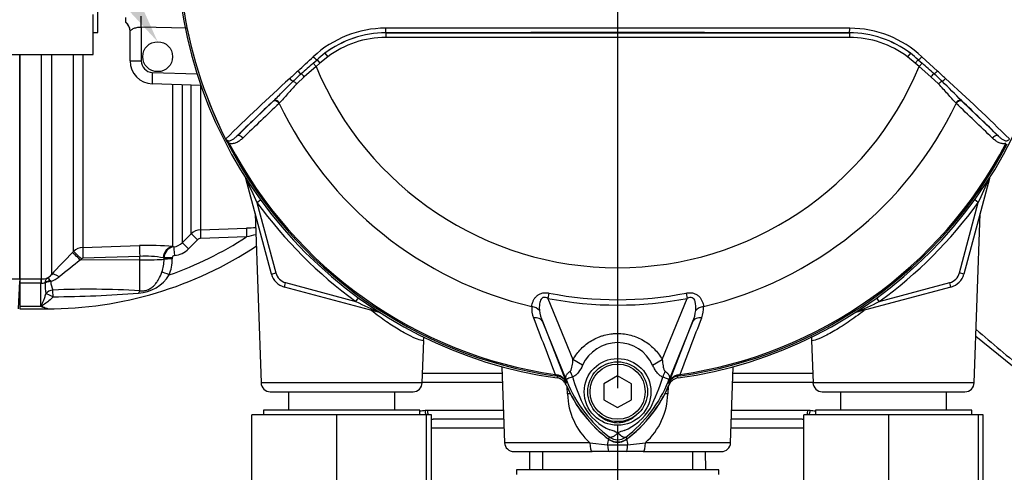
# Model space of a CAD drawing. Units: millimetres. Extents: x 0 to 594, y 0 to 420.
# Drawn here: x 97 to 140, y 143 to 163 of the extents above; entities that cross this region are included whole.
import ezdxf
from ezdxf import colors
from ezdxf.entities.mleader import LeaderData, LeaderLine
from ezdxf.enums import TextEntityAlignment as Align
from ezdxf.lldxf.tags import DXFTag
from ezdxf.math import Vec2, Vec3

# ---------------------------------------------------------------- set-up
doc = ezdxf.new("R2010")
doc.units = ezdxf.units.MM
for name, color, linetype in [('Default', 7, 'Continuous'), ('DV1_Default', 7, 'Continuous'), ('II0-55-ADPIMP4-S', 7, 'Continuous'), ('II0-55-STD', 7, 'Continuous'), ('II1-01-STD', 7, 'Continuous'), ('II1-02B3B4_F10-S', 7, 'Continuous'), ('II1-05-STD', 7, 'Continuous')]:
    doc.layers.add(name, color=color, linetype=linetype)
doc.styles.add('SEACAD_Arial', font='arial.ttf')
tags = doc.linetypes.add('CENTER2', pattern=[28.575, 19.05, -3.175, 3.175, -3.175]).pattern_tags.tags
tags[10:11] = [DXFTag(74, 4), DXFTag(75, 0), DXFTag(340, '0'), DXFTag(46, 0.0), DXFTag(50, 0.0), DXFTag(44, 0.0), DXFTag(45, 0.0)]
tags[8:9] = [DXFTag(74, 4), DXFTag(75, 0), DXFTag(340, '0'), DXFTag(46, 0.0), DXFTag(50, 0.0), DXFTag(44, 0.0), DXFTag(45, 0.0)]
tags[6:7] = [DXFTag(74, 4), DXFTag(75, 0), DXFTag(340, '0'), DXFTag(46, 0.0), DXFTag(50, 0.0), DXFTag(44, 0.0), DXFTag(45, 0.0)]
tags[4:5] = [DXFTag(74, 4), DXFTag(75, 0), DXFTag(340, '0'), DXFTag(46, 0.0), DXFTag(50, 0.0), DXFTag(44, 0.0), DXFTag(45, 0.0)]
doc.dimstyles.new('ISO-InstDr', dxfattribs={"dimtxt": 3.2, "dimasz": 4.48, "dimexe": 1.6, "dimexo": 1.6, "dimgap": 0.8, "dimtad": 1, "dimdec": 0, "dimlfac": 5, "dimzin": 0, "dimdsep": 46, "dimtxsty": 'SEACAD_Arial', "dimblk1": '_SE_FILLED', "dimblk2": '_SE_FILLED', "dimsah": 1, "dimcen": 1.6, "dimadec": 0, "dimazin": 0, "dimtfac": 0.5, "dimtofl": 0, "dimtmove": 0, "dimatfit": 3, "dimfxl": 1, "dimtzin": 0, "dimarcsym": 0})

# ---------------------------------------------------------------- blocks, each defined once
blk = doc.blocks.new('SE3')
at = {"layer": 'DV1_Default', "color": 7, "linetype": 'CENTER2'}
blk.add_line((123.057, 164.579), (123.057, 146.726), dxfattribs=at)
at = {"layer": 'II0-55-ADPIMP4-S', "color": 7, "linetype": 'Continuous'}
for p, q in [((100.457, 162.179), (100.457, 168.979)), ((100.257, 161.221), (100.257, 162.958)), ((100.257, 162.179), (100.457, 162.179)), ((94.257, 161.221), (100.257, 161.221)), ((108.751, 146.579), (108.751, 145.779)), ((113.363, 145.779), (113.363, 146.579)), ((132.751, 146.579), (132.751, 145.779)), ((137.363, 145.779), (137.363, 146.579)), ((110.848, 145.579), (107.157, 145.579)), ((107.157, 139.579), (107.157, 145.579)), ((114.457, 145.779), (107.657, 145.779)), ((107.657, 145.779), (107.657, 145.579)), ((114.748, 145.579), (110.848, 145.579)), ((110.848, 139.579), (110.848, 145.579)), ((114.457, 145.579), (114.457, 145.779)), ((114.957, 145.579), (114.748, 145.579)), ((114.748, 139.579), (114.748, 145.579)), ((114.957, 139.579), (114.957, 145.579)), ((134.848, 145.579), (131.157, 145.579)), ((131.157, 139.579), (131.157, 145.579)), ((138.457, 145.779), (131.657, 145.779)), ((131.657, 145.779), (131.657, 145.579)), ((138.748, 145.579), (134.848, 145.579)), ((134.848, 139.579), (134.848, 145.579)), ((138.457, 145.579), (138.457, 145.779)), ((138.957, 145.579), (138.748, 145.579)), ((138.748, 139.579), (138.748, 145.579)), ((138.957, 139.579), (138.957, 145.579)), ((119.794, 143.979), (119.794, 143.179)), ((126.32, 143.179), (126.32, 143.979)), ((127.457, 143.179), (118.657, 143.179)), ((118.657, 143.179), (118.657, 142.979)), ((127.457, 142.979), (127.457, 143.179))]:
    blk.add_line(p, q, dxfattribs=at)
at = {"layer": 'II0-55-STD', "color": 7, "linetype": 'Continuous'}
for p, q in [((112.974, 162.164), (112.974, 162.169)), ((112.974, 162.164), (133.14, 162.164)), ((112.974, 162.164), (112.974, 161.964)), ((133.14, 161.964), (112.974, 161.964)), ((133.14, 162.164), (133.14, 162.169)), ((133.14, 162.164), (133.14, 161.964)), ((109.822, 160.845), (109.987, 160.992)), ((109.987, 160.992), (110.115, 160.844)), ((110.45, 161.117), (110.115, 160.844)), ((110.329, 161.276), (110.45, 161.117)), ((135.785, 161.276), (135.664, 161.117)), ((135.999, 160.844), (135.664, 161.117)), ((136.127, 160.992), (135.999, 160.844)), ((136.127, 160.992), (136.292, 160.845)), ((136.291, 161.126), (136.962, 160.506)), ((109.943, 160.698), (109.432, 160.259)), ((109.822, 160.845), (109.943, 160.698)), ((110.115, 160.844), (109.943, 160.698)), ((136.171, 160.698), (135.999, 160.844)), ((136.292, 160.845), (136.171, 160.698)), ((136.681, 160.259), (136.171, 160.698)), ((109.432, 160.259), (109.102, 159.943)), ((137.012, 159.943), (136.681, 160.259)), ((106.495, 157.674), (108.071, 159.187)), ((108.071, 159.187), (108.094, 159.209)), ((108.356, 159.123), (108.335, 159.102)), ((137.779, 159.102), (137.758, 159.123)), ((138.02, 159.209), (138.043, 159.187)), ((138.043, 159.187), (139.619, 157.674)), ((106.171, 157.365), (106.119, 157.338)), ((120.071, 150.861), (120.027, 150.633)), ((126.043, 150.861), (126.087, 150.633)), ((120.027, 150.633), (121.115, 147.973)), ((125, 147.974), (126.087, 150.633)), ((120.879, 146.963), (119.787, 149.636)), ((119.787, 149.636), (120.835, 146.957)), ((126.327, 149.636), (125.235, 146.963)), ((125.278, 146.957), (126.327, 149.636)), ((121.534, 147.731), (121.115, 147.973)), ((124.58, 147.732), (125, 147.974)), ((120.342, 147.326), (120.333, 147.268)), ((120.342, 147.326), (120.42, 147.309)), ((125.694, 147.309), (125.772, 147.326)), ((125.78, 147.268), (125.772, 147.326)), ((120.44, 147.253), (120.333, 147.268)), ((120.879, 146.963), (120.834, 146.944)), ((120.835, 146.957), (120.834, 146.944)), ((123.057, 147.272), (122.457, 146.926)), ((122.457, 146.926), (122.457, 146.233)), ((123.657, 146.926), (123.057, 147.272)), ((123.657, 146.233), (123.657, 146.926)), ((125.235, 146.963), (125.28, 146.944)), ((125.78, 147.268), (125.674, 147.253)), ((125.674, 147.253), (125.674, 147.25)), ((122.457, 146.233), (123.057, 145.887)), ((123.057, 145.887), (123.657, 146.233)), ((122.703, 144.608), (122.649, 144.536)), ((123.41, 144.608), (123.464, 144.536))]:
    blk.add_line(p, q, dxfattribs=at)
for centre, radius in [((123.057, 146.57), 1.451), ((123.057, 146.579), 1.3), ((123.057, 146.579), 1.2)]:
    blk.add_circle(centre, radius, dxfattribs=at)
for centre, radius, start, end in [((123.057, 166.179), 19.184, 187.8678, 262.1322), ((123.057, 166.179), 19.104, 187.8758, 206.75), ((123.057, 166.179), 19.103, 187.8758, 206.7261), ((123.057, 166.179), 19.184, 277.8678, 352.1322), ((112.98, 157.724), 4.642, 90.1874, 132.8532), ((123.057, -9235.852), 9398.223, 89.9384729, 90.0615271), ((133.136, 157.73), 4.635, 47.1168, 89.8426), ((112.976, 157.798), 4.371, 90.0305, 127.2736), ((112.974, 157.784), 4.38, 90, 127.14), ((112.974, 157.784), 4.18, 90, 127.14), ((123.057, -17676.39), 17838.562, 89.9676144, 90.0323856), ((133.138, 157.798), 4.371, 52.7271, 89.9688), ((133.14, 157.784), 4.38, 52.86, 90), ((133.14, 157.784), 4.18, 52.86, 90), ((113.553, 157.039), 5.324, 127.2682, 132.0591), ((132.561, 157.039), 5.324, 47.9409, 52.7318), ((137.02, 129.425), 41.557, 130.88, 131.8418), ((123.057, 166.179), 14.214, 202.6821, 337.3179), ((109.094, 129.425), 41.558, 48.1582, 49.12), ((175.285, 86.781), 99.033, 132.17176, 134.38148), ((390.186, -143.161), 413.756, 132.78332, 132.85009), ((119.861, 148.671), 15.773, 132.0413, 133.7799), ((126.253, 148.671), 15.773, 46.2201, 47.9587), ((-144.073, -143.162), 413.757, 47.14991, 47.21668), ((70.83, 86.782), 99.031, 45.6185, 47.82826), ((16.859, 38.334), 171.145, 44.93201, 45.33537), ((174.394, 88.543), 96.898, 133.17458, 134.48492), ((123.057, 166.179), 16.335, 205.6754, 256.7833), ((123.057, 166.179), 16.335, 283.2167, 334.3246), ((71.72, 88.543), 96.898, 45.51508, 46.82542), ((106.094, 157.625), 0.106, 200.4416, 204.7577), ((109.51, 159.187), 3.862, 204.5775, 208.6091), ((106.535, 157.91), 0.625, 212.2564, 214.0649), ((123.057, 166.179), 19.106, 207.5648, 261.8046), ((123.057, 166.179), 19.048, 207.5648, 261.8046), ((123.057, 166.179), 19.048, 278.1954, 332.4352), ((123.057, 166.179), 19.106, 278.1954, 332.4352), ((123.057, 166.179), 15.606, 258.9708, 281.0292), ((123.057, 166.179), 15.839, 258.9708, 281.0292), ((120.365, 150.197), 1.046, 175.6142, 202.8047), ((121.477, 150.349), 1.835, 187.6898, 202.8766), ((124.637, 150.349), 1.835, 337.1209, 352.3126), ((125.724, 150.201), 1.07, 337.5097, 4.0714), ((2453.19, 1038.858), 2497.401, 200.854538, 200.915082), ((-2207.088, 1038.862), 2497.414, 339.084921, 339.145464), ((123.057, 147.036), 1.674, 24.5566, 155.4587), ((120.299, 146.745), 0.577, 21.5525, 77.9312), ((125.815, 146.745), 0.577, 102.0688, 158.4475), ((127.54, 146.379), 7.154, 173.0072, 173.6054), ((120.38, 146.762), 0.495, 23.2217, 83.0689), ((126.057, 149.079), 5.679, 202.8437, 233.1301), ((137.179, 153.565), 17.586, 201.7508, 202.0499), ((126.146, 149.155), 5.703, 201.8218, 232.8745), ((126.081, 149.028), 5.596, 200.8565, 201.654), ((128.546, 149.455), 7.778, 196.6897, 197.7497), ((128.522, 149.385), 7.734, 197.3147, 206.7268), ((119.965, 149.157), 5.707, 307.1339, 338.1584), ((120.057, 149.079), 5.679, 306.8699, 337.1563), ((117.207, 149.565), 8.159, 333.0412, 343.2635), ((108.935, 153.565), 17.586, 337.9501, 338.2452), ((120.033, 149.028), 5.596, 338.346, 339.1326), ((125.734, 146.762), 0.495, 96.9311, 156.7783), ((118.574, 146.379), 7.154, 6.3946, 6.9928), ((123.672, 147.097), 2.377, 210.0415, 246.4977), ((122.359, 147.199), 2.505, 292.9411, 327.8346), ((122.324, 143.291), 1.674, 63.5701, 76.1885), ((123.962, 142.87), 2.118, 107.2033, 114.9162), ((123.057, 145.079), 0.679, 233.1301, 306.8699), ((123.057, 145.08), 0.589, 233.1437, 306.857)]:
    blk.add_arc(centre, radius, start, end, dxfattribs=at)
for centre, major_axis, ratio, start_param, end_param in [((112.974, 162.369), (0, -0.2), 0.046448, 4.729899, 6.265713), ((133.14, 162.369), (0, -0.2), 0.046448, 0.017472, 1.553287), ((109.858, 161.14), (-0.137, 0.146), 0.176577, 1.499021, 2.932271), ((136.255, 161.14), (0.137, 0.146), 0.176577, 3.350914, 4.784164), ((108.859, 160.204), (-0.137, 0.146), 0.309752, 1.456264, 2.554386), ((109.203, 160.527), (-0.137, 0.146), 0.260141, 1.471543, 2.574609), ((109.393, 160.242), (-0.131, 0.151), 0.204323, 4.647953, 5.72485), ((136.721, 160.242), (0.131, 0.151), 0.204323, 0.558335, 1.635232), ((136.911, 160.527), (0.137, 0.146), 0.260141, 3.708576, 4.811643), ((137.255, 160.204), (0.137, 0.146), 0.309752, 3.728799, 4.826922), ((109.037, 159.914), (-0.14, 0.143), 0.33758, 4.588064, 5.689233), ((137.077, 159.914), (0.14, 0.143), 0.33758, 0.593953, 1.695121), ((108.207, 159.041), (-0.138, 0.144), 0.688845, 4.490312, 6.259108), ((108.23, 159.062), (-0.138, 0.144), 0.6794, 4.493144, 6.259398), ((137.884, 159.062), (0.138, 0.144), 0.6794, 0.023787, 1.790042), ((137.907, 159.041), (0.138, 0.144), 0.688845, 0.024078, 1.792873), ((106.631, 157.527), (-0.139, 0.144), 0.6929, 4.515525, 6.258978), ((139.483, 157.527), (0.139, 0.144), 0.6929, 0.024207, 1.76766), ((119.241, 149.933), (0.497, -0.053), 0.704383, 0.653775, 1.48333), ((126.872, 149.933), (-0.497, -0.053), 0.704383, 4.799855, 5.629411), ((119.324, 149.447), (0.466, 0.182), 0.638312, 0.022674, 1.164487), ((126.79, 149.447), (-0.466, 0.182), 0.638312, 5.118698, 6.260511), ((120.467, 147.451), (-0.026, -0.198), 0.214461, 5.539715, 6.246579), ((120.526, 147.28), (0.467, -0.884), 0.50249, 1.246839, 1.52175), ((125.598, 147.273), (-0.469, -0.883), 0.509867, 4.763672, 5.039948), ((125.646, 147.451), (0.026, -0.198), 0.214461, 0.036606, 0.743471), ((119.92, 146.67), (0.934, 0.357), 0.441519, 0.019452, 0.050961), ((126.193, 146.669), (-0.934, 0.358), 0.441525, 6.232653, 6.263733)]:
    blk.add_ellipse(centre, major_axis=major_axis, ratio=ratio, start_param=start_param, end_param=end_param, dxfattribs=at)
for points in [[(109.152, 160.506), (109.373, 160.711), (109.597, 160.918), (109.823, 161.126)], [(108.335, 159.102), (107.807, 158.598), (107.281, 158.095), (106.756, 157.593)], [(139.358, 157.593), (138.833, 158.095), (138.307, 158.598), (137.779, 159.102)]]:
    blk.add_open_spline(points, degree=3, dxfattribs=at)
for points, knots in [([(108.094, 159.209), (108.161, 159.273), (108.229, 159.34), (108.366, 159.478), (108.435, 159.549), (108.648, 159.764), (108.794, 159.911), (108.948, 160.059)], [0, 0, 0, 0, 0.25, 0.25, 0.5, 0.5, 1, 1, 1, 1]), ([(109.102, 159.943), (108.959, 159.797), (108.828, 159.651), (108.644, 159.44), (108.585, 159.371), (108.469, 159.241), (108.412, 159.179), (108.356, 159.123)], [0, 0, 0, 0, 0.5, 0.5, 0.75, 0.75, 1, 1, 1, 1]), ([(137.758, 159.123), (137.702, 159.179), (137.645, 159.241), (137.529, 159.371), (137.47, 159.439), (137.348, 159.58), (137.284, 159.652), (137.152, 159.797), (137.084, 159.87), (137.012, 159.943)], [0, 0, 0, 0, 0.25, 0.25, 0.5, 0.5, 0.75, 0.75, 1, 1, 1, 1]), ([(105.995, 157.588), (105.993, 157.591), (105.994, 157.592), (105.995, 157.591), (105.996, 157.59), (106, 157.586), (106.003, 157.582), (106.007, 157.576)], [0, 0, 0, 0, 0.25, 0.25, 0.5, 0.5, 1, 1, 1, 1]), ([(106.007, 157.576), (106.011, 157.566), (106.016, 157.556), (106.027, 157.537), (106.034, 157.527), (106.054, 157.501), (106.069, 157.484), (106.098, 157.45), (106.113, 157.432), (106.142, 157.398), (106.157, 157.381), (106.171, 157.365)], [0, 0, 0, 0, 0.125, 0.125, 0.25, 0.25, 0.5, 0.5, 0.75, 0.75, 1, 1, 1, 1]), ([(106.018, 157.56), (106.027, 157.542), (106.039, 157.526), (106.065, 157.503), (106.079, 157.496), (106.104, 157.485), (106.116, 157.481), (106.14, 157.477), (106.151, 157.477), (106.185, 157.478), (106.206, 157.482), (106.246, 157.494), (106.266, 157.502), (106.322, 157.53), (106.358, 157.555), (106.427, 157.61), (106.461, 157.641), (106.495, 157.674)], [0, 0, 0, 0, 0.0625, 0.0625, 0.125, 0.125, 0.1875, 0.1875, 0.25, 0.25, 0.375, 0.375, 0.5, 0.5, 0.75, 0.75, 1, 1, 1, 1]), ([(106.756, 157.593), (106.717, 157.556), (106.676, 157.52), (106.59, 157.456), (106.545, 157.428), (106.448, 157.381), (106.397, 157.364), (106.315, 157.351), (106.287, 157.349), (106.23, 157.352), (106.201, 157.356), (106.171, 157.365)], [0, 0, 0, 0, 0.25, 0.25, 0.5, 0.5, 0.75, 0.75, 0.875, 0.875, 1, 1, 1, 1]), ([(139.943, 157.365), (139.913, 157.356), (139.884, 157.352), (139.827, 157.349), (139.799, 157.351), (139.717, 157.364), (139.666, 157.381), (139.569, 157.428), (139.524, 157.456), (139.438, 157.52), (139.397, 157.556), (139.358, 157.593)], [0, 0, 0, 0, 0.125, 0.125, 0.25, 0.25, 0.5, 0.5, 0.75, 0.75, 1, 1, 1, 1]), ([(139.619, 157.674), (139.653, 157.641), (139.687, 157.61), (139.756, 157.555), (139.791, 157.53), (139.848, 157.502), (139.868, 157.494), (139.908, 157.482), (139.929, 157.478), (139.962, 157.477), (139.974, 157.477), (139.998, 157.481), (140.01, 157.485), (140.035, 157.496), (140.048, 157.503), (140.075, 157.526), (140.087, 157.542), (140.096, 157.56)], [0, 0, 0, 0, 0.25, 0.25, 0.5, 0.5, 0.625, 0.625, 0.75, 0.75, 0.8125, 0.8125, 0.875, 0.875, 0.9375, 0.9375, 1, 1, 1, 1]), ([(119.322, 150.277), (119.329, 150.351), (119.346, 150.426), (119.393, 150.537), (119.411, 150.574), (119.458, 150.647), (119.485, 150.682), (119.549, 150.747), (119.586, 150.777), (119.668, 150.826), (119.715, 150.846), (119.788, 150.865), (119.813, 150.87), (119.864, 150.876), (119.89, 150.877), (119.968, 150.877), (120.02, 150.871), (120.071, 150.861)], [0, 0, 0, 0, 0.25, 0.25, 0.375, 0.375, 0.5, 0.5, 0.625, 0.625, 0.75, 0.75, 0.8125, 0.8125, 0.875, 0.875, 1, 1, 1, 1]), ([(126.043, 150.861), (126.094, 150.871), (126.146, 150.877), (126.224, 150.877), (126.25, 150.876), (126.301, 150.87), (126.326, 150.865), (126.399, 150.846), (126.445, 150.826), (126.528, 150.777), (126.565, 150.747), (126.66, 150.65), (126.705, 150.575), (126.767, 150.426), (126.785, 150.351), (126.792, 150.277)], [0, 0, 0, 0, 0.125, 0.125, 0.1875, 0.1875, 0.25, 0.25, 0.375, 0.375, 0.5, 0.5, 0.75, 0.75, 1, 1, 1, 1]), ([(120.027, 150.633), (119.993, 150.651), (119.958, 150.666), (119.902, 150.677), (119.883, 150.678), (119.846, 150.675), (119.827, 150.671), (119.778, 150.648), (119.752, 150.622), (119.713, 150.564), (119.699, 150.532), (119.677, 150.467), (119.67, 150.434), (119.659, 150.367), (119.656, 150.334), (119.65, 150.235), (119.652, 150.169), (119.659, 150.104)], [0, 0, 0, 0, 0.125, 0.125, 0.1875, 0.1875, 0.25, 0.25, 0.375, 0.375, 0.5, 0.5, 0.625, 0.625, 0.75, 0.75, 1, 1, 1, 1]), ([(126.455, 150.104), (126.468, 150.234), (126.468, 150.37), (126.415, 150.532), (126.402, 150.563), (126.363, 150.621), (126.337, 150.647), (126.271, 150.678), (126.231, 150.68), (126.157, 150.666), (126.121, 150.652), (126.087, 150.633)], [0, 0, 0, 0, 0.5, 0.5, 0.625, 0.625, 0.75, 0.75, 0.875, 0.875, 1, 1, 1, 1]), ([(121.115, 147.973), (121.213, 148.144), (121.332, 148.3), (121.538, 148.51), (121.612, 148.576), (121.768, 148.697), (121.848, 148.752), (122.017, 148.851), (122.104, 148.895), (122.241, 148.953), (122.287, 148.97), (122.38, 149.003), (122.427, 149.017), (122.569, 149.056), (122.664, 149.075), (122.81, 149.095), (122.859, 149.1), (122.957, 149.106), (123.007, 149.108), (123.253, 149.108), (123.447, 149.082), (123.732, 149.005), (123.826, 148.973), (124.007, 148.897), (124.094, 148.853), (124.263, 148.754), (124.345, 148.699), (124.501, 148.577), (124.574, 148.512), (124.712, 148.373), (124.776, 148.299), (124.895, 148.143), (124.95, 148.06), (125, 147.974)], [0, 0, 0, 0, 0.125, 0.125, 0.1875, 0.1875, 0.25, 0.25, 0.3125, 0.3125, 0.34375, 0.34375, 0.375, 0.375, 0.4375, 0.4375, 0.46875, 0.46875, 0.5, 0.5, 0.625, 0.625, 0.6875, 0.6875, 0.75, 0.75, 0.8125, 0.8125, 0.875, 0.875, 0.9375, 0.9375, 1, 1, 1, 1]), ([(120.993, 147.471), (121.009, 147.483), (121.02, 147.5), (121.04, 147.538), (121.047, 147.558), (121.068, 147.621), (121.077, 147.664), (121.1, 147.794), (121.109, 147.883), (121.115, 147.973)], [0, 0, 0, 0, 0.125, 0.125, 0.25, 0.25, 0.5, 0.5, 1, 1, 1, 1]), ([(121.534, 147.731), (121.484, 147.622), (121.426, 147.515), (121.335, 147.399), (121.316, 147.376), (121.276, 147.335), (121.256, 147.315), (121.213, 147.281), (121.19, 147.265), (121.144, 147.239), (121.12, 147.229), (121.096, 147.221)], [0, 0, 0, 0, 0.5, 0.5, 0.625, 0.625, 0.75, 0.75, 0.875, 0.875, 1, 1, 1, 1]), ([(125.02, 147.215), (124.996, 147.223), (124.972, 147.234), (124.925, 147.261), (124.902, 147.277), (124.859, 147.312), (124.839, 147.332), (124.799, 147.374), (124.779, 147.397), (124.724, 147.468), (124.692, 147.518), (124.632, 147.622), (124.605, 147.676), (124.58, 147.732)], [0, 0, 0, 0, 0.125, 0.125, 0.25, 0.25, 0.375, 0.375, 0.5, 0.5, 0.75, 0.75, 1, 1, 1, 1]), ([(125, 147.974), (125.005, 147.884), (125.015, 147.794), (125.039, 147.662), (125.048, 147.618), (125.069, 147.555), (125.076, 147.535), (125.096, 147.497), (125.108, 147.479), (125.124, 147.466)], [0, 0, 0, 0, 0.5, 0.5, 0.75, 0.75, 0.875, 0.875, 1, 1, 1, 1]), ([(120.845, 147.048), (120.84, 147.062), (120.834, 147.075), (120.824, 147.102), (120.82, 147.114), (120.809, 147.148), (120.805, 147.167), (120.802, 147.202), (120.803, 147.218), (120.81, 147.25), (120.815, 147.265), (120.829, 147.297), (120.838, 147.313), (120.86, 147.344), (120.872, 147.36), (120.915, 147.408), (120.951, 147.44), (120.993, 147.471)], [0, 0, 0, 0, 0.0625, 0.0625, 0.125, 0.125, 0.25, 0.25, 0.375, 0.375, 0.5, 0.5, 0.625, 0.625, 0.75, 0.75, 1, 1, 1, 1]), ([(125.124, 147.466), (125.165, 147.435), (125.2, 147.403), (125.242, 147.356), (125.254, 147.34), (125.276, 147.309), (125.285, 147.293), (125.298, 147.262), (125.303, 147.247), (125.309, 147.215), (125.31, 147.199), (125.308, 147.164), (125.304, 147.146), (125.293, 147.112), (125.289, 147.1), (125.279, 147.074), (125.274, 147.061), (125.268, 147.047)], [0, 0, 0, 0, 0.25, 0.25, 0.375, 0.375, 0.5, 0.5, 0.625, 0.625, 0.75, 0.75, 0.875, 0.875, 0.9375, 0.9375, 1, 1, 1, 1]), ([(120.823, 146.875), (120.806, 146.915), (120.784, 146.952), (120.732, 147.02), (120.701, 147.051), (120.633, 147.103), (120.595, 147.125), (120.515, 147.159), (120.474, 147.17), (120.431, 147.176)], [0, 0, 0, 0, 0.25, 0.25, 0.5, 0.5, 0.75, 0.75, 1, 1, 1, 1]), ([(121.096, 147.221), (121.01, 147.189), (120.939, 147.164), (120.868, 147.135), (120.85, 147.127), (120.835, 147.112), (120.831, 147.106), (120.833, 147.083), (120.841, 147.061), (120.851, 147.035)], [0, 0, 0, 0, 0.5, 0.5, 0.75, 0.75, 0.875, 0.875, 1, 1, 1, 1]), ([(125.262, 147.034), (125.267, 147.047), (125.272, 147.06), (125.279, 147.08), (125.28, 147.087), (125.281, 147.098), (125.28, 147.102), (125.278, 147.109), (125.276, 147.112), (125.263, 147.124), (125.245, 147.132), (125.198, 147.151), (125.169, 147.161), (125.102, 147.186), (125.063, 147.2), (125.02, 147.215)], [0, 0, 0, 0, 0.0625, 0.0625, 0.125, 0.125, 0.1875, 0.1875, 0.25, 0.25, 0.5, 0.5, 0.75, 0.75, 1, 1, 1, 1]), ([(125.683, 147.176), (125.64, 147.17), (125.598, 147.159), (125.519, 147.125), (125.481, 147.103), (125.413, 147.051), (125.382, 147.02), (125.329, 146.952), (125.308, 146.915), (125.291, 146.875)], [0, 0, 0, 0, 0.25, 0.25, 0.5, 0.5, 0.75, 0.75, 1, 1, 1, 1]), ([(122.22, 145.585), (122.274, 145.535), (122.332, 145.489), (122.455, 145.407), (122.518, 145.37), (122.652, 145.309), (122.722, 145.283), (122.865, 145.247), (122.938, 145.237), (123.049, 145.233), (123.086, 145.234), (123.16, 145.239), (123.196, 145.244), (123.304, 145.264), (123.374, 145.284), (123.477, 145.323), (123.512, 145.338), (123.578, 145.37), (123.611, 145.387), (123.706, 145.442), (123.766, 145.483), (123.823, 145.529)], [0, 0, 0, 0, 0.125, 0.125, 0.25, 0.25, 0.375, 0.375, 0.5, 0.5, 0.5625, 0.5625, 0.625, 0.625, 0.75, 0.75, 0.8125, 0.8125, 0.875, 0.875, 1, 1, 1, 1]), ([(123.07, 144.79), (123.051, 144.771), (123.032, 144.753), (122.995, 144.72), (122.976, 144.705), (122.94, 144.676), (122.921, 144.663), (122.887, 144.641), (122.87, 144.631), (122.838, 144.615), (122.822, 144.609), (122.793, 144.599), (122.779, 144.596), (122.754, 144.594), (122.742, 144.594), (122.727, 144.598), (122.721, 144.599), (122.712, 144.603), (122.708, 144.605), (122.703, 144.608)], [0, 0, 0, 0, 0.125, 0.125, 0.25, 0.25, 0.375, 0.375, 0.5, 0.5, 0.625, 0.625, 0.75, 0.75, 0.875, 0.875, 0.9375, 0.9375, 1, 1, 1, 1]), ([(123.07, 144.79), (123.074, 144.786), (123.082, 144.778), (123.094, 144.766), (123.106, 144.754), (123.119, 144.743), (123.132, 144.731), (123.145, 144.719), (123.159, 144.707), (123.173, 144.696), (123.187, 144.684), (123.202, 144.674), (123.216, 144.663), (123.23, 144.653), (123.245, 144.644), (123.26, 144.635), (123.274, 144.627), (123.288, 144.62), (123.303, 144.613), (123.317, 144.608), (123.33, 144.603), (123.344, 144.6), (123.356, 144.598), (123.369, 144.597), (123.38, 144.597), (123.391, 144.599), (123.401, 144.603), (123.407, 144.606), (123.41, 144.608)], [0, 0, 0, 0, 0.027104, 0.055109, 0.084017, 0.113828, 0.144542, 0.176161, 0.208686, 0.242117, 0.276455, 0.311701, 0.347857, 0.384922, 0.422899, 0.461787, 0.501589, 0.542305, 0.583936, 0.626484, 0.669949, 0.714333, 0.759637, 0.805862, 0.853009, 0.901081, 0.950077, 1, 1, 1, 1])]:
    blk.add_open_spline(points, degree=3, knots=knots, dxfattribs=at)
at = {"layer": 'II1-01-STD', "color": 7, "linetype": 'Continuous'}
for p, q in [((101.657, 162.831), (101.657, 162.637)), ((101.657, 162.637), (101.657, 162.626)), ((104.304, 162.367), (102.339, 162.416)), ((102.339, 162.416), (102.339, 160.945)), ((101.857, 160.945), (101.857, 162.238)), ((97.057, 161.221), (97.057, 151.479)), ((98.008, 151.479), (98.008, 161.221)), ((98.433, 161.221), (98.433, 151.661)), ((99.397, 152.67), (99.397, 161.221)), ((99.8, 161.221), (99.8, 152.844)), ((101.857, 160.945), (102.339, 160.945)), ((102.822, 160.445), (104.771, 160.377)), ((104.939, 159.872), (102.822, 159.946)), ((103.721, 152.879), (103.721, 159.914)), ((104.124, 159.9), (104.124, 153.046)), ((104.516, 153.44), (104.516, 159.887)), ((104.919, 159.872), (104.919, 153.615)), ((106.89, 155.832), (106.895, 155.833)), ((108.001, 151.689), (106.89, 155.832)), ((139.223, 155.832), (138.113, 151.689)), ((139.223, 155.832), (139.219, 155.833)), ((107.374, 154.801), (107.529, 154.914)), ((107.374, 154.801), (108.194, 151.741)), ((137.92, 151.741), (138.74, 154.801)), ((138.74, 154.801), (138.585, 154.914)), ((107.296, 154.319), (107.553, 146.965)), ((138.561, 146.965), (138.818, 154.319)), ((104.124, 153.046), (104.516, 153.44)), ((104.919, 153.615), (106.917, 153.681)), ((106.919, 153.3), (104.924, 153.235)), ((99.8, 152.844), (102.269, 152.925)), ((103.721, 152.879), (103.755, 152.872)), ((104.789, 153.177), (104.398, 152.783)), ((99.348, 152.621), (99.397, 152.67)), ((102.278, 152.457), (99.809, 152.376)), ((102.278, 152.299), (102.278, 152.457)), ((99.742, 152.346), (99.693, 152.297)), ((102.278, 152.299), (99.693, 152.297)), ((102.278, 150.964), (102.278, 152.299)), ((103.335, 152.388), (103.302, 152.394)), ((103.335, 152.335), (103.335, 152.388)), ((103.687, 152.398), (103.687, 152.345)), ((108.001, 151.689), (108.194, 151.741)), ((138.113, 151.689), (137.92, 151.741)), ((97.057, 151.479), (97.977, 151.479)), ((97.057, 151.479), (97.057, 151.294)), ((97.977, 151.294), (97.057, 151.294)), ((97.057, 151.294), (97.057, 150.299)), ((97.977, 151.479), (98.008, 151.479)), ((97.977, 151.479), (97.977, 151.294)), ((97.977, 150.299), (97.977, 151.294)), ((97.988, 151.294), (97.977, 151.294)), ((98.158, 151.3), (98.157, 151.311)), ((98.382, 151.406), (98.409, 151.363)), ((108.566, 151.123), (108.618, 151.316)), ((108.618, 151.316), (111.678, 150.496)), ((134.435, 150.496), (137.496, 151.316)), ((137.548, 151.123), (137.496, 151.316)), ((112.709, 150.013), (108.566, 151.123)), ((137.548, 151.123), (133.404, 150.013)), ((97.057, 150.299), (97.977, 150.299)), ((97.057, 150.299), (97.057, 150.179)), ((111.678, 150.496), (111.791, 150.652)), ((134.435, 150.496), (134.323, 150.652)), ((97.057, 150.179), (98.257, 150.179)), ((98.257, 150.2), (98.257, 150.179)), ((112.709, 150.013), (112.711, 150.018)), ((133.404, 150.013), (133.403, 150.018)), ((114.561, 146.965), (114.626, 148.809)), ((131.488, 148.808), (131.553, 146.965)), ((138.632, 148.991), (140.227, 147.7)), ((118.028, 147.666), (118.143, 144.365)), ((127.97, 144.365), (128.086, 147.666)), ((114.561, 146.965), (107.553, 146.965)), ((138.561, 146.965), (131.553, 146.965)), ((107.952, 146.579), (114.161, 146.579)), ((120.879, 146.48), (120.866, 146.774)), ((125.249, 146.798), (125.235, 146.48)), ((131.952, 146.579), (138.161, 146.579)), ((121.847, 144.365), (118.143, 144.365)), ((121.847, 144.365), (122.621, 144.269)), ((123.493, 144.269), (124.266, 144.365)), ((127.97, 144.365), (124.266, 144.365)), ((118.543, 143.979), (121.946, 143.979)), ((122.683, 143.979), (121.946, 143.979)), ((122.621, 144.269), (123.493, 144.269)), ((123.431, 143.979), (122.683, 143.979)), ((124.168, 143.979), (123.431, 143.979)), ((124.168, 143.979), (127.571, 143.979))]:
    blk.add_line(p, q, dxfattribs=at)
blk.add_circle((103.057, 161.129), 0.65, dxfattribs=at)
for centre, radius, start, end in [((101.357, 162.226), 0.5, 0, 53.1301), ((102.857, 160.945), 1, 180, 268), ((102.839, 160.945), 0.5, 180, 268), ((106.504, 155.728), 0.4, 15, 20.7969), ((139.61, 155.728), 0.4, 159.2031, 165), ((138.12, 169.687), 34.16, 203.9265, 205.8349), ((107.994, 169.687), 34.16, 334.1651, 336.0735), ((123.057, 166.179), 19.376, 215.9615, 234.0385), ((123.057, 166.179), 19.376, 305.9615, 324.0385), ((98.257, 166.725), 15.977, 289.3931, 302.8322), ((104.939, 153.016), 0.6, 91.9619, 134.9845), ((108.21, 117.026), 36.678, 91.3927, 92.021), ((120.747, 94.408), 60.494, 102.81353, 103.21383), ((98.257, 166.725), 16.546, 270, 303.3192), ((102.653, 142.194), 10.739, 84.2936, 92.0483), ((103.827, 152.386), 0.491, 98.4316, 179.729), ((103.7, 153.465), 0.595, 275.2277, 315.3497), ((104.93, 153.036), 0.199, 91.9677, 135.1423), ((129.999, 122.46), 43.001, 135.4618, 137.2294), ((99.82, 152.243), 0.601, 91.931, 134.7696), ((102.513, 147.942), 4.521, 79.9462, 92.9847), ((103.788, 152.394), 0.1, 92.265, 177.3544), ((103.694, 153.483), 0.993, 275.2075, 315.2049), ((121.359, 124.235), 35.452, 127.671, 129.5653), ((99.812, 152.277), 0.0992, 92.0498, 135.4975), ((101.699, 152.319), 1.637, 340.4409, 0.5284), ((101.783, 152.334), 1.904, 339.0906, 0.3264), ((97.961, 152.065), 0.621, 297.7554, 319.405), ((98.042, 152.466), 1.162, 288.4067, 309.2376), ((102.118, 152.559), 1.704, 273.3929, 327.9271), ((108.773, 151.896), 0.8, 195, 255), ((108.773, 151.896), 0.6, 195, 255), ((137.34, 151.896), 0.6, 285, 345), ((137.34, 151.896), 0.8, 285, 345), ((98.008, 151.943), 0.65, 268.2493, 283.2799), ((98.017, 152.251), 0.772, 269.3824, 287.6241), ((101.545, 151.332), 3.387, 180.5343, 188.5748), ((99.246, 151.375), 0.837, 180.8344, 207.0733), ((100.091, 113.538), 37.49, 86.6555, 92.4304), ((97.941, 207.869), 57.171, 270.5669, 274.2909), ((98.5, 150.862), 0.768, 227.0824, 229.1082), ((98.349, 150.949), 0.755, 242.2026, 262.9861), ((126.565, 181.242), 34.16, 244.1651, 246.0735), ((119.549, 181.242), 34.16, 293.9265, 295.8349), ((112.606, 149.627), 0.4, 69.2031, 75), ((133.508, 149.627), 0.4, 105, 110.7969), ((6383.226, 7508.422), 9651.514, 229.6838123, 229.7001594), ((107.952, 146.979), 0.4, 182, 270), ((114.161, 146.979), 0.4, 270, 358), ((120.354, 146.69), 0.5, 62.3748, 82.1043), ((120.354, 146.69), 0.5, 22.5676, 43.1403), ((125.987, 149.031), 5.6, 202.5676, 234.1263), ((120.127, 149.031), 5.6, 305.8737, 337.4324), ((125.76, 146.69), 0.5, 129.1641, 157.4324), ((131.952, 146.979), 0.4, 182, 270), ((138.161, 146.979), 0.4, 270, 358), ((123.823, 146.549), 2.945, 181.3556, 227.8663), ((122.308, 146.542), 2.928, 311.9888, 358.7893), ((118.543, 144.379), 0.4, 182, 270), ((123.057, 144.979), 0.6, 234.1263, 305.8737), ((127.571, 144.379), 0.4, 270, 358)]:
    blk.add_arc(centre, radius, start, end, dxfattribs=at)
for centre, major_axis, ratio, start_param, end_param in [((102.322, 162.416), (0.012, 0.5), 0.034889, 4.713254, 5.946703), ((101.357, 162.238), (0.5, 0), 0.996778, 0, 0.927295), ((102.839, 160.445), (-0.017, -0.5), 0.034878, 4.713607, 6.283185), ((106.706, 155.783), (-0.169, -0.107), 0.803166, 2.768517, 2.856009), ((139.407, 155.783), (0.169, -0.107), 0.803166, 3.427176, 3.514668), ((104.798, 153.158), (-0.284, 0.282), 0.017412, 4.761771, 6.226438), ((104.933, 153.216), (-0.013, 0.4), 0.021638, 0.08059, 1.523114), ((106.931, 153.283), (-0.013, 0.4), 0.02694, 0.077259, 1.525895), ((102.287, 152.431), (-0.016, 0.5), 0.015741, 0.146896, 1.517897), ((103.738, 152.381), (-0.057, -0.497), 0.870928, 3.313671, 4.787096), ((103.791, 152.475), (-0.036, 0.398), 0.014458, 0.075131, 1.52047), ((104.407, 152.764), (-0.284, 0.282), 0.019094, 4.761146, 6.228622), ((99.702, 152.271), (-0.356, 0.351), 0.025091, 4.761549, 6.178773), ((99.75, 152.32), (-0.356, 0.351), 0.025094, 4.761548, 6.178322), ((99.818, 152.35), (-0.016, 0.5), 0.015742, 0.148794, 1.517897), ((102.257, 152.362), (1.2, 0), 0.052336, 4.729842, 5.829122), ((103.695, 152.379), (-0.4, 0.001), 0.048916, 4.731022, 5.829334), ((103.695, 152.325), (-0.4, 0.001), 0.048939, 4.730961, 5.829206), ((98.786, 151.31), (-0.367, 0.339), 0.390069, 5.080539, 6.190946), ((103.569, 151.635), (-0.372, 0.146), 0.039602, 4.746639, 5.806133), ((98.008, 150.983), (0.003, 0.5), 0.056784, 0.116363, 0.899867), ((98.415, 151.119), (-0.389, -0.095), 0.719965, 4.62237, 5.250591), ((98.416, 151.108), (-0.4, -0.006), 0.6365, 4.71998, 5.405065), ((98.508, 150.647), (-0.371, -0.15), 0.852939, 4.398289, 5.301432), ((98.508, 150.647), (-0.358, 0.179), 0.119292, 4.774407, 5.830747), ((98.508, 150.647), (-0.008, 0.4), 0.000661, -1.436163, -0.51953), ((102.285, 150.594), (0.046, 0.397), 0.311545, 0.410997, 0.880567), ((112.66, 149.829), (-0.107, -0.169), 0.803166, 3.427176, 3.514668), ((133.454, 149.829), (0.107, -0.169), 0.803166, 2.768517, 2.856009), ((120.355, 146.438), (-1.198, -0.063), 0.013246, 4.144568, 4.2594), ((125.759, 146.438), (1.198, -0.063), 0.013246, -4.2594, -4.144568), ((121.946, 144.379), (0, 0.4), 0.246147, 1.605703, 3.141593), ((122.435, 143.938), (-0.277, -1.168), 0.091249, -4.403042, -4.169159), ((123.679, 143.938), (0.277, -1.168), 0.091249, 4.169159, 4.403042), ((124.168, 144.379), (0, 0.4), 0.246147, 3.141593, 4.677482), ((122.683, 144.379), (0, -0.4), 0.161067, 4.992201, 6.283185), ((123.431, 144.379), (0, -0.4), 0.161067, 0, 1.290985)]:
    blk.add_ellipse(centre, major_axis=major_axis, ratio=ratio, start_param=start_param, end_param=end_param, dxfattribs=at)
for points, knots in [([(101.857, 162.238), (101.857, 162.244), (101.86, 162.25), (101.872, 162.266), (101.882, 162.275), (101.905, 162.294), (101.92, 162.304), (101.954, 162.325), (101.973, 162.336), (102.016, 162.356), (102.04, 162.366), (102.092, 162.384), (102.12, 162.393), (102.178, 162.406), (102.209, 162.411), (102.273, 162.416), (102.306, 162.417), (102.339, 162.416)], [0, 0, 0, 0, 0.125, 0.125, 0.25, 0.25, 0.375, 0.375, 0.5, 0.5, 0.625, 0.625, 0.75, 0.75, 0.875, 0.875, 1, 1, 1, 1]), ([(102.278, 150.964), (102.334, 150.957), (102.391, 150.956), (102.508, 150.969), (102.565, 150.983), (102.676, 151.026), (102.726, 151.054), (102.819, 151.118), (102.86, 151.154), (102.937, 151.232), (102.972, 151.273), (103.038, 151.362), (103.068, 151.41), (103.153, 151.556), (103.2, 151.661), (103.241, 151.772)], [0, 0, 0, 0, 0.125, 0.125, 0.25, 0.25, 0.375, 0.375, 0.5, 0.5, 0.625, 0.625, 0.75, 0.75, 1, 1, 1, 1]), ([(98.25, 151.515), (98.244, 151.511), (98.238, 151.506), (98.227, 151.496), (98.222, 151.49), (98.206, 151.47), (98.197, 151.455), (98.173, 151.402), (98.162, 151.36), (98.157, 151.311)], [0, 0, 0, 0, 0.125, 0.125, 0.25, 0.25, 0.5, 0.5, 1, 1, 1, 1]), ([(98.25, 151.515), (98.254, 151.516), (98.259, 151.515), (98.268, 151.513), (98.273, 151.512), (98.288, 151.505), (98.298, 151.498), (98.332, 151.47), (98.356, 151.442), (98.382, 151.406)], [0, 0, 0, 0, 0.125, 0.125, 0.25, 0.25, 0.5, 0.5, 1, 1, 1, 1]), ([(97.997, 150.281), (97.995, 150.291), (97.994, 150.3), (97.996, 150.319), (97.999, 150.329), (98.011, 150.358), (98.02, 150.378), (98.048, 150.439), (98.068, 150.482), (98.107, 150.572), (98.126, 150.62), (98.162, 150.72), (98.18, 150.772), (98.196, 150.827)], [0, 0, 0, 0, 0.0625, 0.0625, 0.125, 0.125, 0.25, 0.25, 0.5, 0.5, 0.75, 0.75, 1, 1, 1, 1]), ([(98.507, 150.701), (98.398, 150.571), (98.268, 150.47), (98.107, 150.366), (98.074, 150.347), (98.032, 150.317), (98.019, 150.303), (98.037, 150.28), (98.053, 150.273), (98.129, 150.235), (98.194, 150.214), (98.257, 150.2)], [0, 0, 0, 0, 0.5, 0.5, 0.625, 0.625, 0.6875, 0.6875, 0.75, 0.75, 1, 1, 1, 1]), ([(114.625, 148.81), (114.627, 148.789), (114.598, 148.785), (114.476, 148.812), (114.383, 148.845), (114.146, 148.948), (114.001, 149.018), (113.67, 149.196), (113.489, 149.302), (113.105, 149.546), (112.899, 149.687), (112.572, 149.926), (112.452, 150.018), (112.331, 150.113)], [0.1877901, 0.1877901, 0.1877901, 0.1877901, 0.21875, 0.21875, 0.25, 0.25, 0.28125, 0.28125, 0.3125, 0.3125, 0.34375, 0.34375, 0.3619553, 0.3619553, 0.3619553, 0.3619553]), ([(133.781, 150.112), (133.779, 150.111), (133.777, 150.109), (133.538, 149.92), (133.303, 149.748), (132.847, 149.439), (132.627, 149.303), (132.231, 149.078), (132.052, 148.988), (131.764, 148.858), (131.652, 148.816), (131.523, 148.786), (131.492, 148.788), (131.489, 148.805)], [0.18726, 0.18726, 0.18726, 0.18726, 0.1875, 0.1875, 0.21875, 0.21875, 0.25, 0.25, 0.28125, 0.28125, 0.3125, 0.3125, 0.3380525, 0.3380525, 0.3380525, 0.3380525]), ([(131.475, 148.983), (131.477, 148.972), (131.487, 148.914), (131.488, 148.858), (131.488, 148.806)], [0.94528327, 0.94528327, 0.94528327, 0.94528327, 0.95635803, 1, 1, 1, 1])]:
    blk.add_open_spline(points, degree=3, knots=knots, dxfattribs=at)
blk.add_open_spline([(114.621, 148.813), (114.625, 148.862), (114.629, 148.907), (114.635, 148.95)], degree=3, dxfattribs=at)
at = {"layer": 'II1-02B3B4_F10-S', "color": 7, "linetype": 'Continuous'}
for p, q in [((114.576, 147.379), (118.038, 147.379)), ((128.076, 147.379), (131.538, 147.379)), ((118.052, 146.979), (114.562, 146.979)), ((131.552, 146.979), (128.062, 146.979)), ((114.683, 145.775), (114.785, 145.779)), ((114.785, 145.779), (118.094, 145.779)), ((128.02, 145.779), (131.328, 145.779)), ((131.328, 145.779), (131.431, 145.775)), ((115.04, 145.379), (114.957, 145.378)), ((118.108, 145.379), (115.04, 145.379)), ((131.074, 145.379), (128.006, 145.379)), ((131.157, 145.378), (131.074, 145.379)), ((118.122, 144.99), (114.952, 144.99)), ((131.162, 144.99), (127.992, 144.99)), ((119.238, 143.179), (119.244, 143.979)), ((126.87, 143.979), (126.876, 143.179))]:
    blk.add_line(p, q, dxfattribs=at)
for centre, major_axis, ratio, start_param, end_param in [((114.94, 145.775), (-0.032, 0.399), 0.642923, 1.518597, 2.031684), ((115.04, 145.779), (0, 0.4), 0.636271, 1.570796, 2.094395), ((131.074, 145.779), (0, 0.4), 0.636271, 4.18879, 4.712389), ((131.173, 145.775), (0.032, 0.399), 0.642923, 4.251501, 4.764588), ((115.04, 145.779), (0, 0.4), 0.636271, 2.809673, 3.141593), ((131.074, 145.779), (0, 0.4), 0.636271, 3.141593, 3.473512)]:
    blk.add_ellipse(centre, major_axis=major_axis, ratio=ratio, start_param=start_param, end_param=end_param, dxfattribs=at)
for points in [[(114.455, 145.741), (114.53, 145.757), (114.606, 145.769), (114.683, 145.775)], [(131.431, 145.775), (131.508, 145.769), (131.583, 145.757), (131.657, 145.741)]]:
    blk.add_open_spline(points, degree=3, dxfattribs=at)
at = {"layer": 'II1-05-STD', "color": 7, "linetype": 'Continuous'}
for p, q in [((97.057, 151.484), (97.057, 161.221)), ((94.909, 151.484), (97.057, 151.484)), ((97.006, 150.179), (97.057, 151.379))]:
    blk.add_line(p, q, dxfattribs=at)
blk = doc.blocks.new('DMBLK141')
at = {"layer": 'Default', "linetype": 'Continuous'}
for points in [[(127.537, 85.578), (127.537, 87.071), (123.057, 86.324)], [(179.597, 85.578), (184.077, 86.324), (179.597, 87.071)]]:
    blk.add_hatch(color=7, dxfattribs=at).paths.add_polyline_path(points)
at = {"layer": 'Default', "color": 7, "linetype": 'Continuous'}
for p, q in [((123.057, 145.126), (123.057, 84.724)), ((184.077, 100.531), (184.077, 84.724)), ((184.077, 86.324), (123.057, 86.324))]:
    blk.add_line(p, q, dxfattribs=at)
at = {"layer": 'Default', "color": 7, "linetype": 'Continuous', "style": 'SEACAD_Arial'}
for s, p in [('305', (147.132, 94.164)), ('(', (144.071, 90.324)), ('12.01"', (147.132, 90.324)), (')', (161.602, 90.324))]:
    blk.add_text(s, height=3.2, dxfattribs=at).set_placement(p, align=Align.TOP_LEFT)
blk = doc.blocks.new('_SE_FILLED')
at = {"color": 0}
blk.add_line((0, 0), (-1, 0), dxfattribs=at)
blk.add_solid([(0, 0), (-1, -0.1665), (-1, 0.1665), (0, 0)], dxfattribs=at)

msp = doc.modelspace()

# ---------------------------------------------------------------- block references
at = {"layer": 'Default'}
msp.add_blockref('SE3', (0, 0), dxfattribs=at)

# ---------------------------------------------------------------- dimensions: what is measured, and where the dimension line sits
at = {"layer": 'Default', "color": 7, "linetype": 'Continuous'}
dim = msp.add_linear_dim(base=(123.057, 86.324), p1=(184.077, 102.131), p2=(123.057, 166.179), text='\\A1;<>', dimstyle='ISO-InstDr', override={"dimpost": '\\X'}, dxfattribs=at)
dim.commit()
dim.dimension.update_dxf_attribs({"geometry": 'DMBLK141', "text_midpoint": (153.567, 86.324), "dimtype": 160})

# ---------------------------------------------------------------- leaders
ml = msp.add_multileader_mtext('Standard', dxfattribs=at)
ml.set_content('{\\pxsm0.9;\\fArial|b0||i0||c0|p34;\\W1.;EARTHING HOLE\\P%%c6.5 (1/4")\\P}', color=256)
ml.set_leader_properties()
ml.build(insert=Vec2(0, 0))
ml.multileader.update_dxf_attribs({"dogleg_length": 9.6, "arrow_head_size": 4.48})
ctx = ml.context
ctx.base_point, ctx.char_height, ctx.arrow_head_size, ctx.landing_gap_size = Vec3(28.02, 202.064), 3.2, 4.48, 1.12
notes = []
notes.append((ctx, [(0, (1, 1, 0), (76.635, 201.664), (-1, 0), 9.6, [(0, [(103.057, 161.779)], 0, [])])]))
ctx.mtext.insert = Vec3(30.02, 203.734)
for ctx, leaders in notes:
    for number, flags, end, landing, length, lines in leaders:
        leader = LeaderData()
        leader.index, (leader.has_last_leader_line, leader.has_dogleg_vector, leader.attachment_direction) = number, flags
        leader.last_leader_point, leader.dogleg_vector, leader.dogleg_length = Vec3(end), Vec3(landing), length
        for number, points, colour, breaks in lines:
            line = LeaderLine()
            line.index, line.vertices, line.color, line.breaks = number, Vec3.list(points), colors.encode_raw_color(colour), breaks
            leader.lines.append(line)
        ctx.leaders.append(leader)

doc.saveas('drawing.dxf')
